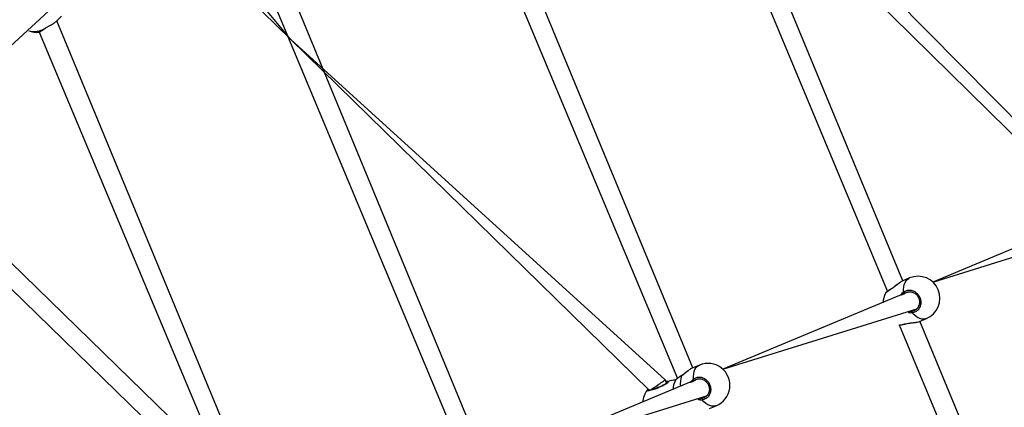
# Model space of a CAD drawing. Units: millimetres. Extents: x 95 to 252, y 75 to 244.
# Drawn here: x 187 to 199, y 163 to 167 of the extents above; entities that cross this region are included whole.
import ezdxf

# ---------------------------------------------------------------- set-up
doc = ezdxf.new("R2010")
doc.units = ezdxf.units.MM
doc.layers.add('SLD-0', color=179, linetype='Continuous')
doc.styles.add('SLDTEXTSTYLE0', font='TXT', dxfattribs={"width": 0.75})
doc.dimstyles.new('SLDDIMSTYLE0', dxfattribs={"dimtxt": 3.5, "dimasz": 3.302, "dimexe": 0, "dimexo": 0.0625, "dimgap": 0.875, "dimtad": 1, "dimlfac": 70, "dimrnd": 1e-09, "dimzin": 12, "dimdsep": 46, "dimtxsty": 'SLDTEXTSTYLE0', "dimsah": 1, "dimcen": 0.09, "dimadec": 0, "dimazin": 3, "dimtfac": 1, "dimtofl": 0, "dimtmove": 0, "dimatfit": 3, "dimfxl": 0, "dimfrac": 2, "dimtolj": 1, "dimtzin": 12, "dimarcsym": 0})

# ---------------------------------------------------------------- blocks, each defined once
blk = doc.blocks.new('_D')
at = {"layer": 'SLD-0'}
for p, q in [((95.119, 154.646), (95.119, 240.212)), ((252.262, 154.646), (252.262, 240.212)), ((95.119, 239.212), (252.262, 239.212))]:
    blk.add_line(p, q, dxfattribs=at)
for points in [[(95.119, 239.212), (98.421, 238.704), (98.421, 239.72)], [(252.262, 239.212), (248.96, 239.72), (248.96, 238.704)]]:
    blk.add_solid(points, dxfattribs=at)
at = {"layer": 'SLD-0', "char_height": 3.5, "attachment_point": 1, "style": 'SLDTEXTSTYLE0'}
for s, insert in [('%%c', (160.321, 243.724)), ('11000,00', (165.599, 243.778))]:
    blk.add_mtext(s, dxfattribs=dict(at, insert=insert))

msp = doc.modelspace()

# ---------------------------------------------------------------- linework, layer by layer
at = {"color": 7, "linetype": 'Continuous', "lineweight": 25}
for p, q in [((198.13986, 164.06714), (194.14633, 173.71811)), ((193.92548, 173.57886), (197.95057, 163.93658)), ((195.5474, 162.99331), (191.99867, 171.57045)), ((191.77781, 171.4312), (195.35811, 162.86275)), ((200.53561, 165.02832), (195.73203, 169.88989)), ((195.53865, 169.75947), (200.42331, 164.9579)), ((192.95495, 161.91948), (189.85101, 169.42279)), ((189.63016, 169.28354), (192.76566, 161.78892)), ((190.5886, 167.04481), (189.15238, 168.76998)), ((188.99163, 168.60748), (190.5886, 167.04481)), ((185.61347, 165.56911), (187.59904, 167.39305)), ((187.69915, 167.27093), (187.76113, 167.33291)), ((187.55678, 167.18041), (187.56467, 167.18575)), ((190.36249, 160.84565), (187.70335, 167.27513)), ((187.48249, 167.13588), (190.1732, 160.71509)), ((187.48249, 167.13588), (187.48249, 167.13588)), ((190.5886, 167.04481), (195.01193, 162.71646)), ((195.20855, 162.84386), (190.5886, 167.04481)), ((190.15752, 161.35023), (185.87228, 165.5169)), ((185.7592, 165.30804), (189.96439, 161.21921)), ((200.78938, 165.00153), (198.51071, 164.05066)), ((198.51071, 164.05066), (200.90404, 164.79461)), ((198.22312, 164.10163), (198.13986, 164.06714)), ((198.19692, 163.9277), (195.91826, 162.97683)), ((195.91826, 162.97683), (198.31158, 163.72078)), ((198.18299, 163.5371), (198.19306, 163.53921)), ((198.3476, 163.56561), (198.43087, 163.6001)), ((202.34208, 153.91749), (198.35105, 163.56703)), ((198.09228, 163.52354), (198.09323, 163.5232)), ((198.09323, 163.5232), (202.12028, 153.87)), ((195.63067, 163.0278), (195.5474, 162.99331)), ((195.60446, 162.85387), (193.3258, 161.903)), ((195.22386, 162.80691), (195.20855, 162.84386)), ((194.98573, 162.71898), (194.98573, 162.71898)), ((193.3258, 161.903), (195.71913, 162.64695)), ((195.75514, 162.49177), (195.83841, 162.52626))]:
    msp.add_line(p, q, dxfattribs=at)
at = {"color": 8, "linetype": 'Continuous', "lineweight": 25}
for p, q in [((187.55368, 167.17992), (187.56325, 167.18592)), ((198.19692, 163.9277), (198.16665, 163.91231)), ((198.24749, 163.69423), (198.25706, 163.69404)), ((198.18015, 163.53792), (198.19199, 163.53995)), ((195.60446, 162.85387), (195.5742, 162.83848)), ((195.65504, 162.6204), (195.66461, 162.62021))]:
    msp.add_line(p, q, dxfattribs=at)
at = {"color": 7, "linetype": 'Continuous', "lineweight": 25, "flags": 128}
for points in [[(187.55678, 167.18041), (187.55555, 167.17979), (187.55368, 167.17992)], [(198.18015, 163.53792), (198.1817, 163.53704), (198.18299, 163.5371)], [(195.01193, 162.71646), (195.0211, 162.71713), (195.02822, 162.72194), (195.03788, 162.72847), (195.04979, 162.73653), (195.06359, 162.74586), (195.07886, 162.75618), (195.09513, 162.76718), (195.11191, 162.77852), (195.12869, 162.78987), (195.14496, 162.80087), (195.16023, 162.81119), (195.17403, 162.82052), (195.18594, 162.82857), (195.1956, 162.8351), (195.20272, 162.83992), (195.20708, 162.84286), (195.20855, 162.84386)]]:
    msp.add_lwpolyline(points, dxfattribs=at)
at = {"color": 8, "linetype": 'Continuous', "lineweight": 25, "flags": 128}
for points in [[(198.14949, 163.92818), (198.14914, 163.96118), (198.15214, 163.99209), (198.15844, 164.02033), (198.16793, 164.04537), (198.18042, 164.06674), (198.19568, 164.08403), (198.21342, 164.09692), (198.22312, 164.10163)], [(198.00188, 163.96831), (198.00235, 163.97003), (198.00331, 163.9709)], [(198.43087, 163.6001), (198.42068, 163.59657), (198.39902, 163.59314), (198.376, 163.59457), (198.35206, 163.60085), (198.32764, 163.61184), (198.30321, 163.62736), (198.27923, 163.64709), (198.25616, 163.67068)], [(195.55704, 162.85435), (195.55668, 162.88735), (195.55968, 162.91826), (195.56599, 162.9465), (195.57547, 162.97154), (195.58797, 162.99291), (195.60323, 163.0102), (195.62097, 163.02309), (195.63067, 163.0278)], [(195.40942, 162.89448), (195.4099, 162.8962), (195.41086, 162.89707)], [(195.83841, 162.52626), (195.82822, 162.52274), (195.80656, 162.51931), (195.78355, 162.52074), (195.7596, 162.52702), (195.73519, 162.53801), (195.71076, 162.55353), (195.68678, 162.57326), (195.6637, 162.59685)]]:
    msp.add_lwpolyline(points, dxfattribs=at)
at = {"color": 8, "linetype": 'Continuous', "lineweight": 25}
for centre, radius, start, end in [((187.41651, 167.41367), 0.27103, 257.006659, 300.406535), ((198.12637, 163.71606), 0.2813, 116.268669, 134.733298), ((198.0923, 163.79908), 0.27554, 269.996018, 288.59172), ((195.67587, 162.80427), 0.28131, 161.295745, 188.789684)]:
    msp.add_arc(centre, radius, start, end, dxfattribs=at)
at = {"color": 7, "linetype": 'Continuous', "lineweight": 25}
for centre, radius, start, end in [((187.44884, 167.40448), 0.27143, 249.901062, 277.005194), ((198.32676, 163.85077), 0.27143, 292.55273, 112.447359), ((198.16528, 163.78338), 0.27143, 150.77889, 177.492453), ((198.16979, 163.9329), 0.02083, 193.10181, 261.341846), ((198.27385, 163.68169), 0.02084, 143.662104, 211.895319), ((198.35445, 163.45328), 0.27143, 164.996023, 165.215023), ((195.73471, 162.7771), 0.27143, 292.460328, 112.539577), ((195.24159, 162.81146), 0.01428, 83.36701, 201.635572), ((195.33621, 162.57063), 0.27143, 90.112626, 110.031886), ((195.57285, 162.71006), 0.27143, 150.90044, 177.598938), ((195.57733, 162.85908), 0.02084, 193.109191, 261.337071), ((195.20362, 162.55712), 0.27143, 143.39262, 177.598938), ((194.9983, 162.7122), 0.01428, 17.35733, 151.641984), ((195.68139, 162.60786), 0.02084, 143.664443, 211.892818)]:
    msp.add_arc(centre, radius, start, end, dxfattribs=at)
for points, knots in [([(187.48249, 167.13588), (187.48275, 167.1353), (187.48524, 167.13557), (187.49006, 167.13767), (187.49921, 167.14184), (187.51209, 167.14948), (187.52732, 167.15938), (187.54249, 167.16987), (187.55281, 167.17749), (187.55678, 167.18041)], [0, 0, 0, 0, 0.00640829, 0.12354053, 0.320086, 0.50199311, 0.69389262, 0.88258657, 1, 1, 1, 1]), ([(187.56325, 167.18592), (187.57272, 167.19205), (187.59495, 167.20644), (187.63503, 167.22716), (187.67458, 167.24982), (187.69117, 167.26424), (187.69915, 167.27093)], [0, 0, 0, 0, 0.19482917, 0.45764536, 0.74312983, 1, 1, 1, 1]), ([(198.12293, 164.05768), (198.11702, 164.05481), (198.10601, 164.04796), (198.08792, 164.03448), (198.0689, 164.01948), (198.04918, 164.00362), (198.02999, 163.9889), (198.01449, 163.9777), (198.00597, 163.97277), (198.00318, 163.97116)], [0, 0, 0, 0, 0.155240464, 0.313748804, 0.474166825, 0.635372554, 0.794824924, 0.932809762, 1, 1, 1, 1]), ([(198.13986, 164.06714), (198.13958, 164.06689), (198.13541, 164.06604), (198.12891, 164.06168), (198.12293, 164.05768)], [0, 0, 0, 0, 0.08104639, 1, 1, 1, 1]), ([(198.00331, 163.9709), (198.0009, 163.96947), (197.99164, 163.96397), (197.97726, 163.9549), (197.96088, 163.94407), (197.94739, 163.93452), (197.93694, 163.92584), (197.93143, 163.92129), (197.92891, 163.91681), (197.92839, 163.91589)], [0, 0, 0, 0, 0.06089353, 0.23423126, 0.40891563, 0.58480011, 0.7639244, 0.95134978, 1, 1, 1, 1]), ([(198.14949, 163.92818), (198.16212, 163.93579), (198.18738, 163.951), (198.23283, 163.95415), (198.27743, 163.94184), (198.31675, 163.91429), (198.34593, 163.87524), (198.36193, 163.82926), (198.36327, 163.78147), (198.34998, 163.7368), (198.32333, 163.70038), (198.29012, 163.67792), (198.266, 163.67278), (198.25616, 163.67068)], [0, 0, 0, 0, 0.09478425, 0.18956777, 0.28431502, 0.37837963, 0.47135625, 0.56338203, 0.65512328, 0.74739392, 0.84070182, 0.93500893, 1, 1, 1, 1]), ([(198.19692, 163.9277), (198.20256, 163.92928), (198.21488, 163.93274), (198.23515, 163.93283), (198.25643, 163.92887), (198.27698, 163.92058), (198.29595, 163.90833), (198.31267, 163.89261), (198.32653, 163.87398), (198.33699, 163.85315), (198.34375, 163.8309), (198.3465, 163.80808), (198.3453, 163.78548), (198.34014, 163.76387), (198.3312, 163.74407), (198.31964, 163.72724), (198.3099, 163.71888), (198.3054, 163.71501)], [0, 0, 0, 0, 0.05874398, 0.12835791, 0.19774871, 0.26635414, 0.33457529, 0.40237302, 0.46978239, 0.53708633, 0.60407037, 0.67108041, 0.73794687, 0.80523211, 0.87294184, 0.94128847, 1, 1, 1, 1]), ([(198.25706, 163.69404), (198.26559, 163.69569), (198.28355, 163.69917), (198.29814, 163.71042), (198.3054, 163.71501)], [0, 0, 0, 0, 0.475111, 1, 1, 1, 1]), ([(198.09323, 163.5232), (198.09415, 163.52233), (198.098, 163.52165), (198.10505, 163.52203), (198.11751, 163.52328), (198.134, 163.52605), (198.15374, 163.53011), (198.17032, 163.53386), (198.18057, 163.53648), (198.18299, 163.5371)], [0, 0, 0, 0, 0.05169071, 0.20887913, 0.38829041, 0.57830234, 0.76248124, 0.94396965, 1, 1, 1, 1]), ([(198.19199, 163.53995), (198.20298, 163.54199), (198.22908, 163.54684), (198.27358, 163.55053), (198.3181, 163.55603), (198.33807, 163.56265), (198.3476, 163.56561)], [0, 0, 0, 0, 0.19192874, 0.45569309, 0.74220831, 1, 1, 1, 1]), ([(195.53047, 162.98385), (195.52456, 162.98098), (195.51356, 162.97413), (195.49547, 162.96065), (195.47644, 162.94565), (195.45673, 162.92979), (195.43753, 162.91507), (195.42203, 162.90387), (195.41351, 162.89894), (195.41072, 162.89733)], [0, 0, 0, 0, 0.15523513, 0.313734, 0.474164436, 0.635374612, 0.794816772, 0.932813551, 1, 1, 1, 1]), ([(195.5474, 162.99331), (195.54713, 162.99306), (195.54295, 162.99221), (195.53645, 162.98785), (195.53047, 162.98385)], [0, 0, 0, 0, 0.08106752, 1, 1, 1, 1]), ([(195.24324, 162.82564), (195.24616, 162.82433), (195.25199, 162.82171), (195.24135, 162.80956), (195.21745, 162.79294), (195.18175, 162.77329), (195.13892, 162.75324), (195.09382, 162.73511), (195.05141, 162.72079), (195.01604, 162.71164), (194.99189, 162.70867), (194.98199, 162.71154), (194.98465, 162.71682), (194.98573, 162.71898)], [0, 0, 0, 0, 0.0947873, 0.18957043, 0.28431691, 0.37838071, 0.47135486, 0.56338232, 0.65512197, 0.74739276, 0.8407002, 0.93500846, 1, 1, 1, 1]), ([(195.22831, 162.80619), (195.233, 162.81129), (195.23319, 162.81167), (195.23151, 162.80941), (195.22705, 162.80552), (195.21857, 162.79923), (195.20628, 162.7914), (195.19042, 162.78236), (195.17176, 162.77267), (195.15105, 162.76279), (195.12908, 162.75311), (195.1066, 162.74399), (195.08444, 162.73576), (195.06335, 162.72868), (195.04416, 162.72301), (195.0276, 162.71889), (195.01494, 162.71662), (195.00688, 162.71578), (195.00298, 162.71613), (195.00326, 162.71605), (195.00334, 162.71603)], [0, 0, 0, 0, 0.011262604, 0.050650284, 0.100187184, 0.158138717, 0.220220099, 0.2854938, 0.351096379, 0.417202757, 0.483447273, 0.549585882, 0.615961948, 0.682201912, 0.748469323, 0.814277292, 0.87921695, 0.934309239, 0.981645211, 1, 1, 1, 1]), ([(195.20855, 162.84386), (195.21545, 162.82824), (195.2222, 162.82837), (195.23103, 162.82706), (195.23956, 162.82619), (195.24261, 162.82573), (195.24324, 162.82564)], [0, 0, 0, 0, 0.02920562, 0.45973792, 0.88979875, 1, 1, 1, 1]), ([(195.41086, 162.89707), (195.40845, 162.89564), (195.39919, 162.89014), (195.38481, 162.88107), (195.36842, 162.87024), (195.35493, 162.86069), (195.34448, 162.85201), (195.33897, 162.84746), (195.33646, 162.84298), (195.33594, 162.84206)], [0, 0, 0, 0, 0.0608916, 0.23422446, 0.40890906, 0.58479414, 0.7639143, 0.95135301, 1, 1, 1, 1]), ([(195.55704, 162.85435), (195.56967, 162.86196), (195.59492, 162.87717), (195.64037, 162.88032), (195.68498, 162.86801), (195.72429, 162.84046), (195.75347, 162.80141), (195.76947, 162.75543), (195.77082, 162.70764), (195.75752, 162.66297), (195.73088, 162.62655), (195.69767, 162.60409), (195.67354, 162.59895), (195.6637, 162.59685)], [0, 0, 0, 0, 0.09478638, 0.18956876, 0.28431362, 0.37838007, 0.47135606, 0.56338189, 0.65512386, 0.74739217, 0.84070096, 0.93501069, 1, 1, 1, 1]), ([(195.60446, 162.85387), (195.6101, 162.85545), (195.62243, 162.85891), (195.6427, 162.85901), (195.66398, 162.85504), (195.68453, 162.84675), (195.70349, 162.83449), (195.72022, 162.81878), (195.73407, 162.80014), (195.74453, 162.77932), (195.75129, 162.75707), (195.75404, 162.73425), (195.75285, 162.71165), (195.74768, 162.69004), (195.73875, 162.67024), (195.72718, 162.65341), (195.71745, 162.64505), (195.71295, 162.64118)], [0, 0, 0, 0, 0.0587441, 0.12835386, 0.19774749, 0.26634979, 0.33457236, 0.40237209, 0.46978064, 0.53708231, 0.60406886, 0.67107832, 0.73794467, 0.80522852, 0.87294189, 0.94128835, 1, 1, 1, 1]), ([(195.66461, 162.62021), (195.67314, 162.62186), (195.69109, 162.62534), (195.70568, 162.63659), (195.71295, 162.64118)], [0, 0, 0, 0, 0.475095049, 1, 1, 1, 1])]:
    msp.add_open_spline(points, degree=3, knots=knots, dxfattribs=at)
at = {"color": 8, "linetype": 'Continuous', "lineweight": 25}
for points, knots in [([(187.48249, 167.13588), (187.48285, 167.13576), (187.48495, 167.13508), (187.50093, 167.14384), (187.52569, 167.15964), (187.54557, 167.17404), (187.55368, 167.17992)], [0, 0, 0, 0, 0.0702298, 0.41366943, 0.76079708, 1, 1, 1, 1]), ([(198.12293, 164.05768), (198.1195, 164.05583), (198.10752, 164.04937), (198.08142, 164.02886), (198.05251, 164.00512), (198.0271, 163.98525), (198.01202, 163.9746), (198.00357, 163.96936), (198.00188, 163.96831)], [0, 0, 0, 0, 0.10578763, 0.36949438, 0.65476589, 0.80522324, 0.96080995, 1, 1, 1, 1]), ([(198.00188, 163.96831), (197.98929, 163.96056), (197.96412, 163.94507), (197.93967, 163.92738), (197.9275, 163.91718), (197.92839, 163.91583), (197.92839, 163.91589)], [0, 0, 0, 0, 0.32312227, 0.64623279, 0.96921539, 1, 1, 1, 1]), ([(198.15905, 163.905), (198.11454, 163.887), (198.1178, 163.89515), (198.12881, 163.90799), (198.14063, 163.92106), (198.14799, 163.92698), (198.14949, 163.92818)], [0, 0, 0, 0, 0.02919828, 0.45974881, 0.88979524, 1, 1, 1, 1]), ([(198.16665, 163.91231), (198.16526, 163.91131), (198.16248, 163.90931), (198.16019, 163.90643), (198.15905, 163.905)], [0, 0, 0, 0, 0.5018787, 1, 1, 1, 1]), ([(198.25616, 163.67068), (198.24148, 163.66947), (198.22367, 163.66801), (198.20624, 163.6747), (198.24749, 163.69423)], [0, 0, 0, 0, 0.82419385, 1, 1, 1, 1]), ([(198.09323, 163.5232), (198.09377, 163.5229), (198.09614, 163.52162), (198.11574, 163.52402), (198.14593, 163.52965), (198.17023, 163.53553), (198.18015, 163.53792)], [0, 0, 0, 0, 0.09859465, 0.431549, 0.76809417, 1, 1, 1, 1]), ([(195.53047, 162.98385), (195.52704, 162.982), (195.51506, 162.97554), (195.48896, 162.95503), (195.46005, 162.93129), (195.43464, 162.91142), (195.41956, 162.90077), (195.41112, 162.89553), (195.40942, 162.89448)], [0, 0, 0, 0, 0.10577424, 0.36948478, 0.65474918, 0.805211, 0.96080452, 1, 1, 1, 1]), ([(195.22831, 162.80619), (195.22784, 162.80629), (195.22691, 162.8065), (195.22487, 162.80677), (195.22386, 162.80691)], [0, 0, 0, 0, 0.50188073, 1, 1, 1, 1]), ([(195.40942, 162.89448), (195.39683, 162.88673), (195.37166, 162.87124), (195.34721, 162.85355), (195.33505, 162.84335), (195.33594, 162.842), (195.33594, 162.84206)], [0, 0, 0, 0, 0.323112999, 0.646228697, 0.969204986, 1, 1, 1, 1]), ([(195.56659, 162.83117), (195.52209, 162.81317), (195.52534, 162.82132), (195.53636, 162.83416), (195.54818, 162.84723), (195.55554, 162.85315), (195.55704, 162.85435)], [0, 0, 0, 0, 0.02920245, 0.45975707, 0.88980036, 1, 1, 1, 1]), ([(195.5742, 162.83848), (195.5728, 162.83747), (195.57002, 162.83548), (195.56773, 162.8326), (195.56659, 162.83117)], [0, 0, 0, 0, 0.501858708, 1, 1, 1, 1]), ([(195.6637, 162.59685), (195.64902, 162.59564), (195.63122, 162.59418), (195.61378, 162.60087), (195.65504, 162.6204)], [0, 0, 0, 0, 0.82419553, 1, 1, 1, 1])]:
    msp.add_open_spline(points, degree=3, knots=knots, dxfattribs=at)
at = {"layer": 'SLD-0', "lineweight": 18}
msp.add_circle((173.69043, 153.64606), 78.57143, dxfattribs=at)

# ---------------------------------------------------------------- dimensions: what is measured, and where the dimension line sits
at = {"layer": 'SLD-0'}
dim = msp.add_linear_dim(base=(252.26185, 242.01728), p1=(95.119, 153.64606), p2=(252.26185, 153.64606), text='%%c<>', dimstyle='SLDDIMSTYLE0', dxfattribs=at)
dim.commit()
dim.dimension.update_dxf_attribs({"geometry": '_D', "text_midpoint": (172.65787, 242.01728), "dimtype": 160})

doc.saveas('drawing.dxf')
